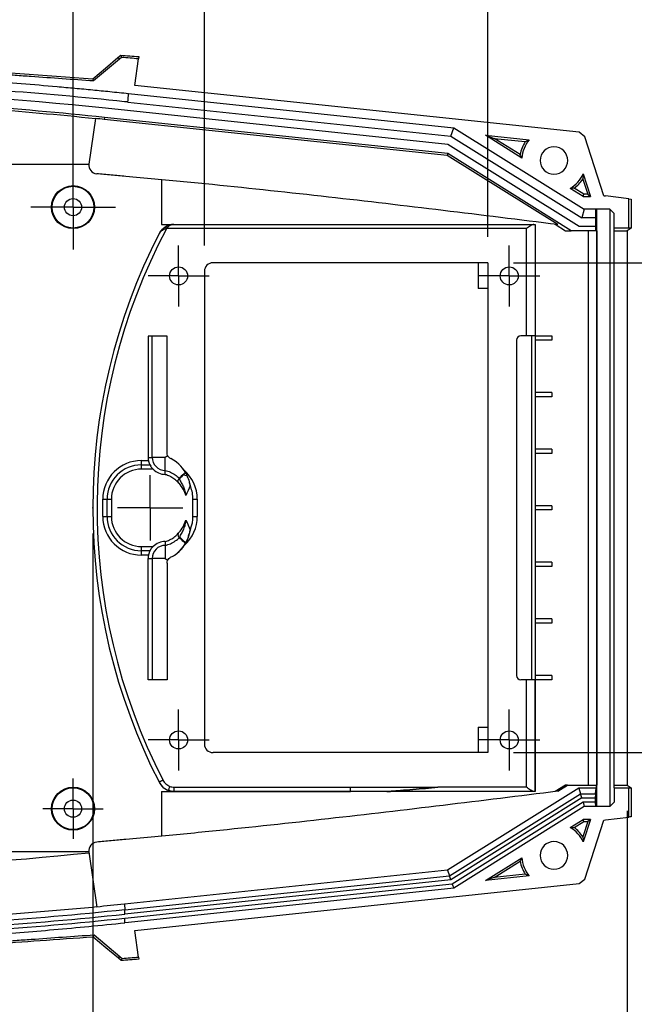
# Model space of a CAD drawing. Extents: x 5 to 292, y 5 to 205.
# Drawn here: x 247 to 270, y 145 to 183 of the extents above; entities that cross this region are included whole.
import ezdxf

# ---------------------------------------------------------------- set-up
doc = ezdxf.new("R2010")
doc.units = 0
doc.header["$PDSIZE"] = -1
doc.layers.get('0').update_dxf_attribs({"linetype": 'CONTINUOUS'})
doc.styles.add('SLDTEXTSTYLE0', font='TXT', dxfattribs={"width": 0.75})
doc.dimstyles.new('SLDDIMSTYLE1', dxfattribs={"dimtxt": 1.852083, "dimasz": 1.5, "dimexe": 0, "dimexo": 0.0625, "dimgap": 0.463021, "dimtad": 0, "dimtih": 1, "dimtoh": 1, "dimlfac": 3, "dimrnd": 1e-09, "dimzin": 12, "dimtxsty": 'SLDTEXTSTYLE0', "dimblk1": 'CLOSED', "dimblk2": 'CLOSED', "dimsah": 1, "dimcen": 0.09, "dimazin": 3, "dimtfac": 1, "dimtmove": 0, "dimatfit": 3, "dimtolj": 1, "dimtzin": 12})
doc.dimstyles.new('SLDDIMSTYLE3', dxfattribs={"dimtxt": 1.852083, "dimasz": 1.5, "dimexe": 0, "dimexo": 0.0625, "dimgap": 0.463021, "dimtad": 0, "dimtih": 1, "dimtoh": 1, "dimlfac": 3, "dimrnd": 1e-09, "dimzin": 12, "dimtxsty": 'SLDTEXTSTYLE0', "dimblk1": 'CLOSED', "dimblk2": 'CLOSED', "dimsah": 1, "dimcen": 0.09, "dimazin": 3, "dimtfac": 1, "dimtofl": 0, "dimtmove": 0, "dimatfit": 3, "dimtolj": 1, "dimtzin": 12})

# ---------------------------------------------------------------- blocks, each defined once
blk = doc.blocks.new('_CLOSED')
at = {"color": 0, "linetype": 'BYBLOCK'}
for p, q in [((-1, 0.166667), (0, 0)), ((-1, 0.166667), (-1, -0.166667)), ((0, 0), (-1, -0.166667)), ((0, 0), (-1, 0))]:
    blk.add_line(p, q, dxfattribs=at)
blk = doc.blocks.new('_D_16')
at = {"color": 7, "linetype": 'CONTINUOUS'}
for p, q in [((249.443, 163.252), (249.443, 133.418)), ((270.186, 152.496), (270.186, 133.418)), ((249.443, 134.418), (270.186, 134.418))]:
    blk.add_line(p, q, dxfattribs=at)
at = {"color": 7, "linetype": 'CONTINUOUS', "xscale": 1.5, "yscale": 1.5, "rotation": 180.0000000000004}
blk.add_blockref('_CLOSED', (249.443, 134.418, 0.033), dxfattribs=at)
at = {"color": 7, "linetype": 'CONTINUOUS', "xscale": 1.5, "yscale": 1.5}
blk.add_blockref('_CLOSED', (270.186, 134.418, 0.033), dxfattribs=at)
at = {"color": 7, "linetype": 'CONTINUOUS', "insert": (255.985, 136.805, 0.033), "char_height": 1.8521, "attachment_point": 1, "style": 'SLDTEXTSTYLE0'}
blk.add_mtext('62.23', dxfattribs=at)
blk = doc.blocks.new('_D_17')
at = {"color": 7, "linetype": 'CONTINUOUS'}
for p, q in [((265.776, 173.755), (281.343, 173.755)), ((280.343, 173.755), (280.343, 165.726)), ((280.343, 154.755), (280.343, 162.783)), ((265.776, 154.755), (281.343, 154.755))]:
    blk.add_line(p, q, dxfattribs=at)
at = {"color": 7, "linetype": 'CONTINUOUS', "xscale": 1.5, "yscale": 1.5}
for p, rotation in [((280.343, 173.755, 3.597), 90.0000000000478), ((280.343, 154.755, 3.597), 270.0000000000478)]:
    blk.add_blockref('_CLOSED', p, dxfattribs=dict(at, rotation=rotation))
at = {"color": 7, "linetype": 'CONTINUOUS', "insert": (278.223, 165.171, 3.597), "char_height": 1.8521, "attachment_point": 1, "style": 'SLDTEXTSTYLE0'}
blk.add_mtext('57', dxfattribs=at)
blk = doc.blocks.new('_D_18')
at = {"color": 7, "linetype": 'CONTINUOUS'}
for p, q in [((253.776, 174.421), (253.776, 192.149)), ((264.776, 174.755), (264.776, 192.149)), ((253.776, 191.149), (249.776, 191.149)), ((264.776, 191.149), (253.776, 191.149)), ((264.776, 191.149), (268.776, 191.149))]:
    blk.add_line(p, q, dxfattribs=at)
at = {"color": 7, "linetype": 'CONTINUOUS', "xscale": 1.5, "yscale": 1.5}
for p, rotation in [((253.776, 191.149, 3.597), 4.781009797175958e-11), ((264.776, 191.149, 3.597), 180.0000000000478)]:
    blk.add_blockref('_CLOSED', p, dxfattribs=dict(at, rotation=rotation))
at = {"color": 7, "linetype": 'CONTINUOUS', "insert": (257.156, 193.536, 3.597), "char_height": 1.8521, "attachment_point": 1, "style": 'SLDTEXTSTYLE0'}
blk.add_mtext('33', dxfattribs=at)
blk = doc.blocks.new('_D_19')
at = {"color": 7, "linetype": 'CONTINUOUS'}
for p, q in [((215.343, 176.913), (215.343, 192.149)), ((248.676, 176.913), (248.676, 192.149)), ((248.676, 191.149), (215.343, 191.149))]:
    blk.add_line(p, q, dxfattribs=at)
at = {"color": 7, "linetype": 'CONTINUOUS', "xscale": 1.5, "yscale": 1.5, "rotation": 180.0000000000004}
blk.add_blockref('_CLOSED', (215.343, 191.149, 3.597), dxfattribs=at)
at = {"color": 7, "linetype": 'CONTINUOUS', "xscale": 1.5, "yscale": 1.5}
blk.add_blockref('_CLOSED', (248.676, 191.149, 3.597), dxfattribs=at)
at = {"color": 7, "linetype": 'CONTINUOUS', "insert": (229.206, 193.536, 3.597), "char_height": 1.8521, "attachment_point": 1, "style": 'SLDTEXTSTYLE0'}
blk.add_mtext('100', dxfattribs=at)
blk = doc.blocks.new('SW_CENTERMARKSYMBOL_1')
at = {"color": 0, "linetype": 'CONTINUOUS'}
for p, q in [((0, 0.833), (0, 1.167)), ((0, 0), (0, 0.833)), ((-0.833, 0), (-1.167, 0)), ((0, 0), (-0.833, 0)), ((0, 0), (0, -0.833)), ((0, 0), (0.833, 0)), ((0.833, 0), (1.167, 0)), ((0, -0.833), (0, -1.167))]:
    blk.add_line(p, q, dxfattribs=at)
blk = doc.blocks.new('SW_CENTERMARKSYMBOL_3')
at = {"color": 0, "linetype": 'CONTINUOUS'}
for p, q in [((0, 0.833), (0, 1.643)), ((0, 0), (0, 0.833)), ((-0.833, 0), (-1.643, 0)), ((0, 0), (-0.833, 0)), ((0, 0), (0, -0.833)), ((0, 0), (0.833, 0)), ((0.833, 0), (1.643, 0)), ((0, -0.833), (0, -1.643))]:
    blk.add_line(p, q, dxfattribs=at)
blk = doc.blocks.new('SW_CENTERMARKSYMBOL_6')
at = {"color": 0, "linetype": 'CONTINUOUS'}
for p, q in [((0, 0.833), (0, 1.183)), ((0, 0), (0, 0.833)), ((-0.833, 0), (-1.183, 0)), ((0, 0), (-0.833, 0)), ((0, 0), (0, -0.833)), ((0, 0), (0.833, 0)), ((0.833, 0), (1.183, 0)), ((0, -0.833), (0, -1.183))]:
    blk.add_line(p, q, dxfattribs=at)
blk = doc.blocks.new('SW_CENTERMARKSYMBOL_7')
at = {"color": 0, "linetype": 'CONTINUOUS'}
for p, q in [((0, 0.833), (0, 1.183)), ((0, 0), (0, 0.833)), ((-0.833, 0), (-1.183, 0)), ((0, 0), (-0.833, 0)), ((0, 0), (0, -0.833)), ((0, 0), (0.833, 0)), ((0.833, 0), (1.183, 0)), ((0, -0.833), (0, -1.183))]:
    blk.add_line(p, q, dxfattribs=at)
blk = doc.blocks.new('SW_CENTERMARKSYMBOL_8')
at = {"color": 0, "linetype": 'CONTINUOUS'}
for p, q in [((0, 0.833), (0, 1.183)), ((0, 0), (0, 0.833)), ((-0.833, 0), (-1.183, 0)), ((0, 0), (-0.833, 0)), ((0, 0), (0, -0.833)), ((0, 0), (0.833, 0)), ((0.833, 0), (1.183, 0)), ((0, -0.833), (0, -1.183))]:
    blk.add_line(p, q, dxfattribs=at)
blk = doc.blocks.new('SW_CENTERMARKSYMBOL_9')
at = {"color": 0, "linetype": 'CONTINUOUS'}
for p, q in [((0, 0.833), (0, 1.183)), ((0, 0), (0, 0.833)), ((-0.833, 0), (-1.183, 0)), ((0, 0), (-0.833, 0)), ((0, 0), (0, -0.833)), ((0, 0), (0.833, 0)), ((0.833, 0), (1.183, 0)), ((0, -0.833), (0, -1.183))]:
    blk.add_line(p, q, dxfattribs=at)
blk = doc.blocks.new('SW_CENTERMARKSYMBOL_10')
at = {"color": 0, "linetype": 'CONTINUOUS'}
for p, q in [((0, 0.833), (0, 1.267)), ((0, 0), (0, 0.833)), ((-0.833, 0), (-1.267, 0)), ((0, 0), (-0.833, 0)), ((0, 0), (0, -0.833)), ((0, 0), (0.833, 0)), ((0.833, 0), (1.267, 0)), ((0, -0.833), (0, -1.267))]:
    blk.add_line(p, q, dxfattribs=at)

msp = doc.modelspace()

# ---------------------------------------------------------------- linework, layer by layer
at = {"color": 7, "linetype": 'CONTINUOUS'}
for p, q in [((250.4197, 181.7145), (250.5295, 181.8066)), ((250.4765, 181.6467), (249.4736, 180.8058)), ((250.4197, 181.7145), (250.4765, 181.6467)), ((250.5611, 181.7177), (250.4765, 181.6467)), ((251.0691, 180.6319), (251.2143, 181.6651)), ((251.2263, 181.7505), (251.2143, 181.6651)), ((249.4416, 180.8944), (249.4736, 180.8058)), ((250.829, 180.3219), (263.4504, 178.9954)), ((268.3192, 178.8188), (251.0691, 180.6319)), ((250.8057, 179.9892), (263.339, 178.6719)), ((263.2276, 178.3485), (249.9347, 179.7456)), ((249.543, 179.3535), (249.2944, 177.5846)), ((249.8964, 179.3894), (249.8863, 179.3174)), ((263.195, 177.9186), (249.8863, 179.3174)), ((263.2193, 177.9891), (249.8964, 179.3894)), ((263.339, 178.6719), (263.4504, 178.9954)), ((263.4504, 178.9954), (268.5171, 175.8293)), ((268.5365, 178.6429), (268.3192, 178.8188)), ((263.339, 178.6719), (268.4216, 175.496)), ((266.096, 177.8138), (264.6803, 178.6985)), ((264.6803, 178.6985), (266.38, 178.5199)), ((264.6803, 178.6985), (265.0226, 178.5806)), ((266.0309, 177.9506), (265.0226, 178.5806)), ((265.0226, 178.5806), (266.2299, 178.4537)), ((269.2795, 176.3559), (268.5365, 178.6429)), ((263.2193, 177.9891), (263.195, 177.9186)), ((268.0094, 174.996), (263.2193, 177.9891)), ((268.326, 175.1626), (263.2276, 178.3485)), ((267.4875, 175.2363), (263.195, 177.9186)), ((218.7348, 177.5793), (249.2937, 177.5793)), ((252.1094, 176.9784), (252.1094, 175.2454)), ((268.4596, 176.9978), (268.6503, 176.4108)), ((268.479, 177.2017), (268.7625, 176.3293)), ((268.4718, 176.3293), (267.9712, 176.6421)), ((268.4952, 176.4108), (268.1227, 176.6435)), ((268.4718, 176.3293), (268.4952, 176.4108)), ((268.4718, 176.3293), (268.7625, 176.3293)), ((268.6503, 176.4108), (268.4952, 176.4108)), ((268.6503, 176.4108), (268.7625, 176.3293)), ((269.2795, 176.3559), (269.3427, 176.348)), ((270.2427, 176.2352), (269.3427, 176.348)), ((270.2427, 175.1036), (270.2427, 176.2352)), ((270.2427, 176.2352), (270.3427, 176.2226)), ((270.3427, 176.2226), (270.3427, 175.1007)), ((268.5171, 175.8293), (268.4216, 175.496)), ((269.5094, 175.8293), (268.5171, 175.8293)), ((268.9556, 175.8293), (268.9585, 175.496)), ((269.0094, 152.6626), (269.0094, 175.8293)), ((269.5094, 175.8293), (269.6761, 175.6626)), ((269.5094, 175.8293), (269.5094, 152.6626)), ((268.9585, 175.496), (268.4216, 175.496)), ((268.9585, 175.496), (268.9585, 175.1626)), ((269.6761, 175.1036), (269.6761, 175.6626)), ((252.1094, 175.2454), (252.582, 175.2454)), ((252.304, 175.0746), (252.2599, 175.1453)), ((252.3111, 175.0801), (252.2686, 175.1507)), ((266.2773, 175.0787), (252.3107, 175.0787)), ((252.582, 175.2454), (252.5836, 175.2454)), ((252.5836, 175.2454), (266.566, 175.2454)), ((266.2773, 170.917), (266.2773, 175.0787)), ((266.566, 175.2454), (266.6106, 175.2454)), ((266.6106, 175.2454), (266.6106, 170.917)), ((267.3846, 175.2491), (267.7898, 174.996)), ((267.7898, 174.996), (268.0094, 174.996)), ((268.9483, 174.996), (268.0094, 174.996)), ((268.9483, 175.1626), (268.326, 175.1626)), ((268.6761, 153.496), (268.6761, 174.996)), ((268.9483, 175.1626), (268.9483, 174.996)), ((268.9585, 175.1626), (268.9483, 175.1626)), ((269.0021, 174.996), (268.9483, 174.996)), ((269.0021, 174.996), (269.0021, 153.496)), ((270.2427, 175.1036), (269.6761, 175.1036)), ((269.6761, 174.996), (269.6761, 175.1036)), ((269.6761, 174.996), (270.1856, 174.996)), ((269.6761, 153.496), (269.6761, 174.996)), ((270.3427, 175.1007), (270.1856, 174.996)), ((270.1856, 174.996), (270.1856, 153.496)), ((270.2427, 175.1007), (270.2427, 175.1036)), ((270.3427, 175.1007), (270.2427, 175.1007)), ((253.776, 173.4214), (253.776, 155.088)), ((264.776, 173.7547), (254.1094, 173.7547)), ((264.3961, 173.7547), (264.3961, 172.7547)), ((264.776, 173.7547), (264.776, 154.7547)), ((264.776, 172.7547), (264.3961, 172.7547)), ((251.5913, 170.9083), (251.5913, 166.2083)), ((251.7478, 170.9083), (251.5913, 170.9083)), ((251.7478, 166.2083), (251.7478, 170.9083)), ((252.3246, 170.9083), (251.7478, 170.9083)), ((252.3246, 166.3851), (252.3246, 170.9083)), ((265.894, 170.7503), (265.894, 157.7503)), ((266.4674, 170.917), (266.0606, 170.917)), ((266.4674, 170.917), (266.4674, 157.5837)), ((266.6106, 170.917), (266.4674, 170.917)), ((266.6106, 170.917), (266.6106, 170.7499)), ((266.6106, 170.917), (267.2616, 170.917)), ((266.6106, 170.7499), (266.6106, 168.7222)), ((267.2616, 170.7499), (266.6106, 170.7499)), ((267.2616, 170.917), (267.2616, 170.7499)), ((266.6106, 168.7222), (266.6106, 168.5555)), ((267.2616, 168.7222), (266.6106, 168.7222)), ((266.6106, 168.5555), (266.6106, 166.5278)), ((267.2616, 168.5555), (266.6106, 168.5555)), ((267.2616, 168.7222), (267.2616, 168.5555)), ((266.6106, 166.5278), (266.6106, 166.3611)), ((267.2616, 166.5278), (266.6106, 166.5278)), ((267.2616, 166.5278), (267.2616, 166.3611)), ((251.5913, 166.2083), (251.7478, 166.2083)), ((252.2579, 166.2083), (251.7478, 166.2083)), ((252.2579, 165.6981), (252.2579, 166.2083)), ((266.6106, 166.3611), (266.6106, 164.3334)), ((267.2616, 166.3611), (266.6106, 166.3611)), ((251.3313, 165.917), (251.3313, 166.0837)), ((251.3313, 166.0837), (251.603, 166.0837)), ((251.3313, 165.7503), (251.3313, 165.917)), ((251.3313, 165.917), (251.6583, 165.917)), ((251.7825, 165.7503), (251.3313, 165.7503)), ((252.2579, 165.5482), (252.2579, 165.6981)), ((252.9521, 165.5249), (253.0992, 165.5043)), ((253.1371, 165.4096), (253.137, 165.41)), ((253.181, 165.2593), (253.181, 165.2593)), ((253.2393, 165.0703), (253.2393, 165.0703)), ((249.8313, 163.917), (249.8313, 164.5837)), ((249.8313, 164.5837), (249.9979, 164.5837)), ((249.9979, 163.917), (249.9979, 164.5837)), ((249.9979, 164.5837), (250.1646, 164.5837)), ((250.1646, 164.5837), (250.1646, 163.917)), ((253.3313, 163.917), (253.3313, 164.5837)), ((253.3313, 164.5837), (253.4979, 164.5837)), ((253.4979, 164.5837), (253.4979, 163.917)), ((266.6106, 164.3334), (266.6106, 164.1668)), ((267.2616, 164.3334), (266.6106, 164.3334)), ((267.2616, 164.3334), (267.2616, 164.1668)), ((249.8313, 163.917), (249.9979, 163.917)), ((249.9979, 163.917), (250.1646, 163.917)), ((253.3313, 163.917), (253.4979, 163.917)), ((266.6106, 164.1668), (266.6106, 162.1391)), ((267.2616, 164.1668), (266.6106, 164.1668)), ((253.1826, 163.2416), (253.1826, 163.2416)), ((253.2412, 163.4352), (253.2412, 163.4352)), ((251.3313, 162.7503), (251.7911, 162.7503)), ((251.3313, 162.5837), (251.3313, 162.7503)), ((252.2579, 162.9438), (252.2579, 162.7939)), ((252.2579, 162.7939), (252.2579, 162.2837)), ((251.6626, 162.5837), (251.3313, 162.5837)), ((251.3313, 162.417), (251.3313, 162.5837)), ((251.6047, 162.417), (251.3313, 162.417)), ((251.5913, 157.5837), (251.5913, 162.2837)), ((251.5913, 162.2837), (251.7478, 162.2837)), ((251.7478, 162.2837), (251.7478, 157.5837)), ((252.2579, 162.2837), (251.7478, 162.2837)), ((252.3246, 162.1066), (252.3246, 157.5837)), ((266.6106, 162.1391), (266.6106, 161.9724)), ((267.2616, 162.1391), (266.6106, 162.1391)), ((266.6106, 161.9724), (266.6106, 159.9447)), ((267.2616, 161.9724), (266.6106, 161.9724)), ((267.2616, 162.1391), (267.2616, 161.9724)), ((266.6106, 159.9447), (266.6106, 159.778)), ((267.2616, 159.9447), (266.6106, 159.9447)), ((266.6106, 159.778), (266.6106, 157.7503)), ((267.2616, 159.778), (266.6106, 159.778)), ((267.2616, 159.9447), (267.2616, 159.778)), ((266.6106, 157.7503), (266.6106, 157.5837)), ((267.2616, 157.7503), (266.6106, 157.7503)), ((267.2616, 157.7503), (267.2616, 157.5837)), ((251.7478, 157.5837), (251.5913, 157.5837)), ((252.3246, 157.5837), (251.7478, 157.5837)), ((266.4674, 157.5837), (266.0606, 157.5837)), ((266.2773, 153.4126), (266.2773, 157.5837)), ((266.6106, 157.5837), (266.4674, 157.5837)), ((267.2616, 157.5837), (266.6106, 157.5837)), ((266.6106, 157.5837), (266.6106, 153.246)), ((266.6106, 153.246), (266.6106, 157.5837)), ((264.3961, 155.7372), (264.776, 155.7372)), ((264.3961, 155.7372), (264.3961, 154.7547)), ((264.776, 154.7547), (254.1094, 154.7547)), ((252.0132, 153.6195), (252.0132, 153.6195)), ((252.1669, 153.6848), (252.0185, 153.6088)), ((252.1094, 153.246), (252.1094, 151.5136)), ((252.1094, 153.246), (252.6099, 153.246)), ((259.4427, 153.246), (252.599, 153.2461)), ((252.6007, 153.4128), (259.4427, 153.4126)), ((252.6113, 153.246), (252.6099, 153.246)), ((252.6113, 153.246), (259.4427, 153.246)), ((259.4427, 153.4126), (262.8368, 153.4129)), ((260.9194, 153.2461), (259.4427, 153.246)), ((260.8561, 153.246), (259.4427, 153.246)), ((266.566, 153.246), (260.918, 153.246)), ((262.8338, 153.4126), (262.8368, 153.4129)), ((266.2773, 153.4126), (262.8338, 153.4126)), ((268.3111, 153.3811), (263.2103, 150.1938)), ((263.2833, 149.9819), (268.3737, 153.1628)), ((266.6106, 153.246), (266.566, 153.246)), ((267.7898, 153.496), (267.3846, 153.2428)), ((267.4875, 153.2556), (267.8721, 153.496)), ((267.8721, 153.496), (267.7898, 153.496)), ((267.8721, 153.496), (268.9847, 153.496)), ((268.3111, 153.3811), (268.3737, 153.1628)), ((268.9847, 153.3811), (268.3111, 153.3811)), ((268.4216, 152.996), (268.3737, 153.1628)), ((268.3737, 153.1628), (268.9483, 153.1628)), ((268.9483, 153.1628), (268.9448, 152.996)), ((268.9483, 153.1628), (268.9847, 153.3811)), ((268.9847, 153.496), (268.9847, 153.3811)), ((269.6761, 153.496), (270.1856, 153.496)), ((269.6761, 153.3883), (269.6761, 153.496)), ((269.6761, 153.3883), (269.6761, 152.8293)), ((269.6761, 153.3883), (270.2427, 153.3883)), ((270.1856, 153.496), (270.3427, 153.3912)), ((270.2427, 153.3912), (270.3427, 153.3912)), ((270.2427, 153.3883), (270.2427, 153.3912)), ((270.2427, 152.2568), (270.2427, 153.3883)), ((270.3427, 153.3912), (270.3427, 152.2693)), ((268.4216, 152.996), (263.339, 149.82)), ((268.4693, 152.8293), (263.3947, 149.6583)), ((268.4216, 152.996), (268.9448, 152.996)), ((268.9448, 152.8293), (268.4693, 152.8293)), ((268.4693, 152.8293), (268.5171, 152.6626)), ((268.9448, 152.996), (268.9448, 152.8293)), ((268.9448, 152.8293), (268.9483, 152.6626)), ((269.6761, 152.8293), (269.5094, 152.6626)), ((268.5171, 152.6626), (263.4504, 149.4966)), ((268.9483, 152.6626), (268.5171, 152.6626)), ((269.5094, 152.6626), (268.9483, 152.6626)), ((267.9712, 151.8498), (268.4718, 152.1626)), ((268.1227, 151.8484), (268.4952, 152.0812)), ((268.6503, 152.0812), (268.4596, 151.4941)), ((268.7625, 152.1626), (268.4718, 152.1626)), ((268.4952, 152.0812), (268.4718, 152.1626)), ((268.7625, 152.1626), (268.479, 151.2902)), ((268.4952, 152.0812), (268.6503, 152.0812)), ((268.5365, 149.8491), (269.2795, 152.136)), ((268.7625, 152.1626), (268.6503, 152.0812)), ((269.2795, 152.136), (269.3427, 152.1439)), ((269.3427, 152.1439), (270.2427, 152.2568)), ((249.2937, 150.9126), (218.7348, 150.9126)), ((249.2944, 150.9074), (249.5953, 148.7664)), ((264.6803, 149.7934), (266.096, 150.6781)), ((265.0226, 149.9113), (266.0309, 150.5414)), ((263.2103, 150.1938), (250.6681, 148.8756)), ((263.2103, 150.1938), (263.2833, 149.9819)), ((250.691, 148.6584), (263.2833, 149.9819)), ((263.339, 149.82), (250.691, 148.4907)), ((263.339, 149.82), (263.2833, 149.9819)), ((266.38, 149.9721), (264.6803, 149.7934)), ((265.0226, 149.9113), (264.6803, 149.7934)), ((266.2299, 150.0382), (265.0226, 149.9113)), ((268.3192, 149.6731), (268.5365, 149.8491)), ((263.3947, 149.6583), (250.691, 148.3231)), ((263.4504, 149.4966), (250.829, 148.17)), ((251.0691, 147.8601), (268.3192, 149.6731)), ((263.3947, 149.6583), (263.4504, 149.4966)), ((250.6681, 148.8756), (250.691, 148.6584)), ((250.691, 148.4907), (250.691, 148.6584)), ((250.691, 148.1555), (250.691, 148.3231)), ((250.829, 148.17), (250.691, 148.1555)), ((251.2143, 146.8269), (251.0691, 147.8601)), ((249.4594, 147.5988), (249.4914, 147.6874)), ((249.4914, 147.6874), (250.493, 146.8475)), ((250.4362, 146.7797), (250.493, 146.8475)), ((250.5471, 146.6868), (250.4362, 146.7797)), ((250.493, 146.8475), (250.5787, 146.7757)), ((251.2143, 146.8269), (251.2263, 146.7415))]:
    msp.add_line(p, q, dxfattribs=at)
at = {"color": 8, "linetype": 'CONTINUOUS'}
msp.add_line((252.4651, 162.3313), (252.4651, 162.3313), dxfattribs=at)
at = {"color": 7, "linetype": 'CONTINUOUS', "flags": 128}
for points in [[(250.5295, 181.8066), (250.5348, 181.7916), (250.548, 181.7546), (250.5611, 181.7177)], [(249.4415, 180.8944), (249.9306, 181.3044), (250.4197, 181.7145)], [(270.3427, 152.2693), (270.2867, 152.2623), (270.2427, 152.2568)], [(250.4362, 146.7797), (249.9477, 147.1893), (249.4593, 147.5989)], [(250.5471, 146.6868), (250.5524, 146.7018), (250.5656, 146.7387), (250.5787, 146.7757)]]:
    msp.add_lwpolyline(points, dxfattribs=at)
at = {"color": 7, "linetype": 'CONTINUOUS'}
for centre, radius in [((248.6761, 175.9126), 0.8333), ((248.6761, 175.9126), 0.8101), ((248.6761, 175.9126), 0.3333), ((252.774, 173.246), 0.35), ((265.6073, 173.246), 0.35), ((252.774, 155.2461), 0.35), ((265.6073, 155.2461), 0.35), ((248.6761, 152.5793), 0.8333), ((248.6761, 152.5793), 0.8101), ((248.6761, 152.5793), 0.3333)]:
    msp.add_circle(centre, radius, dxfattribs=at)
for centre, radius, start, end in [((234.4719, 32.627), 147.929, 84, 92.01106), ((267.3427, 177.7226), 1.3315, 146.6947, 170.14207), ((267.3427, 177.7226), 1.25, 140.37252, 175.81585), ((267.3427, 177.7226), 0.5333, 0, 180), ((267.3427, 177.7226), 0.5333, 180, 0), ((249.6245, 177.5382), 0.3333, 172, 264.91176), ((267.3427, 177.7226), 1.25, 300.18415, 335.37067), ((267.3427, 177.7226), 1.3315, 305.85793, 327.01762), ((272.704, 164.2486), 23.0947, 152.04576, 207.19427), ((252.6099, 174.5793), 0.6667, 92.39605, 152.79227), ((272.704, 164.2486), 23.2613, 152.79223, 207.18993), ((254.1094, 173.4214), 0.3333, 90, 180), ((266.0606, 170.7503), 0.1667, 90, 180), ((252.2579, 166.2083), 0.6667, 180, 211.47249), ((252.2579, 166.2083), 0.5102, 180, 270), ((251.8813, 164.9617), 1.3333, 19.64649, 64.0096), ((251.3313, 164.5837), 1.5, 90, 180), ((251.3313, 164.5837), 1.3333, 90, 180), ((251.3313, 164.5837), 1.1667, 90, 180), ((252.2579, 166.2083), 0.6601, 223.92751, 270), ((252.4748, 165.0901), 0.4485, 40.71103, 44.07745), ((252.6053, 165.2199), 0.4618, 41.33531, 43.64817), ((251.9979, 164.5837), 1.3333, 0, 21.40401), ((251.3313, 163.917), 1.5, 180, 270), ((251.3313, 163.917), 1.3333, 180, 270), ((251.3313, 163.917), 1.1667, 180, 270), ((251.9979, 163.917), 1.3333, 338.81741, 0), ((251.8808, 163.5298), 1.3333, 295.97556, 340.68057), ((252.4807, 163.4047), 0.4487, 315.92276, 319.28783), ((251.8808, 163.5298), 1.3333, 340.68057, 347.49276), ((252.2579, 162.2837), 0.5102, 90, 180), ((252.2579, 162.2837), 0.6601, 90, 135.011), ((252.2579, 162.2837), 0.6667, 147.64374, 180), ((266.0606, 157.7503), 0.1667, 180, 270), ((254.1094, 155.088), 0.3333, 180, 270), ((252.6099, 153.9126), 0.6667, 202.77036, 270), ((252.6119, 153.9126), 0.6667, 206.08761, 207.10982), ((252.6119, 153.9126), 0.6667, 207.10982, 248.85649), ((252.6119, 153.9126), 0.5, 205.91343, 207.10976), ((252.6119, 153.9126), 0.5, 207.10976, 248.898), ((267.3427, 150.7693), 1.25, 24.62933, 59.81585), ((267.3427, 150.7693), 1.3315, 32.98238, 54.14207), ((249.6245, 150.9538), 0.3333, 95.08824, 188), ((267.3427, 150.7693), 0.5333, 0, 180), ((267.3427, 150.7693), 1.3315, 189.85793, 213.3053), ((267.3427, 150.7693), 1.25, 184.18415, 219.62748), ((267.3427, 150.7693), 0.5333, 180, 0)]:
    msp.add_arc(centre, radius, start, end, dxfattribs=at)
at = {"color": 8, "linetype": 'CONTINUOUS'}
for centre, start, end in [((251.9979, 164.5837), 0, 49.13972), ((251.9979, 163.917), 311.57169, 0)]:
    msp.add_arc(centre, 1.5, start, end, dxfattribs=at)
at = {"color": 7, "linetype": 'CONTINUOUS'}
msp.add_ellipse((253.278, 153.9126), major_axis=(0.9176, 0.5671), ratio=0.3819668, start_param=3.6765227, end_param=3.6951698, dxfattribs=at)
for points in [[(250.5295, 181.8066), (250.7618, 181.7881), (250.994, 181.7694), (251.2263, 181.7505)], [(251.2143, 181.6651), (250.9966, 181.6828), (250.7789, 181.7004), (250.5611, 181.7177)], [(250.8057, 179.9892), (250.8134, 180.1001), (250.8212, 180.211), (250.829, 180.3219)], [(250.829, 180.3219), (250.8289, 180.322), (250.8289, 180.322), (250.8289, 180.322)], [(249.8863, 179.3174), (249.7719, 179.3295), (249.6574, 179.3416), (249.543, 179.3535)], [(252.2419, 175.1337), (252.2478, 175.1376), (252.2538, 175.1415), (252.2599, 175.1453)], [(252.2599, 175.1453), (252.2628, 175.1471), (252.2657, 175.1489), (252.2686, 175.1507)], [(252.3107, 175.0787), (252.3085, 175.0774), (252.3062, 175.076), (252.304, 175.0746)], [(252.3107, 175.0787), (252.3108, 175.0792), (252.311, 175.0797), (252.3111, 175.0801)], [(252.5836, 175.2454), (252.5836, 175.2454), (252.5788, 175.2452), (252.5748, 175.245)], [(252.0165, 174.8841), (252.0165, 174.8841), (252.0174, 174.8841), (252.0191, 174.8841)], [(252.3484, 166.2787), (252.3327, 166.312), (252.3246, 166.3482), (252.3246, 166.3851)], [(252.4651, 166.1604), (252.4136, 166.1855), (252.3726, 166.2274), (252.3484, 166.2787)], [(252.797, 165.4021), (252.8444, 165.4478), (252.8918, 165.4933), (252.9395, 165.5386)], [(252.9521, 165.5249), (252.9065, 165.4773), (252.8607, 165.4299), (252.8148, 165.3827)], [(252.9395, 165.5386), (252.9713, 165.5689), (253.0032, 165.5992), (253.0357, 165.6289)], [(253.0412, 165.6192), (253.0118, 165.5875), (252.982, 165.5562), (252.9521, 165.5249)], [(253.0357, 165.6289), (253.0375, 165.6257), (253.0394, 165.6224), (253.0412, 165.6192)], [(253.0412, 165.6192), (253.0625, 165.5816), (253.0818, 165.5434), (253.0992, 165.5043)], [(253.0992, 165.5043), (253.1344, 165.4254), (253.1616, 165.3437), (253.181, 165.2593)], [(253.2216, 165.1182), (253.1713, 164.9833), (253.1114, 164.8521), (253.0479, 164.7228)], [(253.181, 165.2593), (253.1919, 165.2115), (253.2055, 165.1645), (253.2216, 165.1182)], [(253.181, 165.2593), (253.1957, 165.1949), (253.2152, 165.1319), (253.2393, 165.0703)], [(253.2393, 165.0703), (253.2331, 165.0862), (253.2272, 165.1021), (253.2216, 165.1182)], [(253.0552, 163.7689), (253.1165, 163.644), (253.1744, 163.5173), (253.2236, 163.3871)], [(252.8208, 163.112), (252.8958, 163.0347), (252.971, 162.9576), (253.0443, 162.8786)], [(253.2412, 163.4352), (253.2166, 163.3717), (253.1971, 163.3072), (253.1826, 163.2416)], [(253.2236, 163.3871), (253.2072, 163.3394), (253.1935, 163.2909), (253.1826, 163.2416)], [(253.2236, 163.3871), (253.2291, 163.4032), (253.235, 163.4193), (253.2412, 163.4352)], [(253.0443, 162.8786), (253.0424, 162.8753), (253.0405, 162.8719), (253.0386, 162.8686)], [(252.3485, 162.2132), (252.3726, 162.2644), (252.4137, 162.3062), (252.4651, 162.3313)], [(252.3246, 162.1066), (252.3246, 162.1436), (252.3327, 162.1798), (252.3485, 162.2132)], [(252.0132, 153.6195), (252.0132, 153.6195), (252.0132, 153.6195), (252.0132, 153.6195)], [(252.599, 153.2461), (252.5213, 153.2476), (252.4444, 153.2626), (252.3717, 153.2907)], [(252.4319, 153.4462), (252.4859, 153.4253), (252.5429, 153.414), (252.6007, 153.4128)], [(260.8561, 153.246), (260.8767, 153.246), (260.8974, 153.246), (260.918, 153.246)], [(229.7651, 150.1757), (236.2824, 149.9631), (242.8133, 150.202), (249.2992, 150.8729)], [(250.6681, 148.8756), (250.3107, 148.838), (249.953, 148.8016), (249.5953, 148.7664)], [(251.2263, 146.7415), (250.9999, 146.723), (250.7735, 146.7048), (250.5471, 146.6868)], [(250.5787, 146.7757), (250.7906, 146.7925), (251.0025, 146.8096), (251.2143, 146.8269)]]:
    msp.add_open_spline(points, degree=3, dxfattribs=at)
for points, knots in [([(249.4736, 180.8058), (248.6649, 180.8629), (247.6511, 180.9345), (246.5347, 181.0137), (246.1244, 181.0424), (245.5089, 181.0845), (244.175, 181.1709), (242.5324, 181.2627), (240.8889, 181.3383), (239.2451, 181.4027), (237.1896, 181.4613), (235.1337, 181.4928), (233.6944, 181.5019), (232.9748, 181.5034), (232.5636, 181.5033), (231.9467, 181.5028), (231.0214, 181.5022), (230.1989, 181.5016), (229.7877, 181.5013)], [0, 0, 0, 0, 0.12342718, 0.15473606, 0.17039048, 0.18604492, 0.24866338, 0.3738981, 0.4365141, 0.49913256, 0.62435724, 0.74956628, 0.81217176, 0.84347564, 0.85912797, 0.87478042, 0.93739021, 1, 1, 1, 1]), ([(229.8259, 181.5874), (230.2828, 181.5877), (231.132, 181.5882), (232.309, 181.5893), (233.2923, 181.5894), (234.0819, 181.5856), (235.0997, 181.5775), (236.9375, 181.5527), (239.9536, 181.4735), (244.2991, 181.2674), (247.5574, 181.031), (249.4415, 180.8944)], [0, 0, 0, 0, 0.0698144, 0.1297592, 0.1798375, 0.2200536, 0.250403, 0.3353545, 0.5008761, 0.7113665, 1, 1, 1, 1]), ([(228.5675, 181.107), (228.815, 181.1153), (229.31, 181.1319), (230.0526, 181.1525), (230.7952, 181.1697), (231.538, 181.1835), (232.2807, 181.1938), (233.0236, 181.2006), (233.7665, 181.2039), (234.5095, 181.2038), (235.2526, 181.2002), (235.9958, 181.1931), (236.739, 181.1825), (237.4823, 181.1685), (238.2256, 181.151), (238.969, 181.13), (240.3934, 181.0831), (242.4973, 180.9906), (244.8154, 180.8478), (246.6677, 180.7092), (247.8247, 180.6124), (248.7496, 180.5288), (249.432, 180.4641), (250.1252, 180.3953), (250.587, 180.3472), (250.829, 180.3219)], [0, 0, 0, 0, 0.0333232, 0.066645, 0.0999659, 0.1332867, 0.1666082, 0.1999311, 0.2332561, 0.2665839, 0.2999153, 0.3332511, 0.3665918, 0.3999383, 0.4332913, 0.4666515, 0.5000197, 0.6250701, 0.7500297, 0.8125375, 0.8750205, 0.9062664, 0.9375117, 0.9672615, 1, 1, 1, 1]), ([(250.8057, 179.9892), (250.7615, 179.9939), (250.7173, 179.9985), (250.673, 180.0032), (247.4482, 180.3421), (240.0939, 180.8865), (232.7153, 180.9183), (228.5908, 180.7743)], [0, 0, 0, 0, 0.0060344, 0.0060344, 0.0060344, 0.4460344, 1.0060344, 1.0060344, 1.0060344, 1.0060344]), ([(249.8915, 179.39), (246.4734, 179.7537), (243.0418, 179.9965), (236.1692, 180.2408), (232.7283, 180.2422), (229.293, 180.1223)], [0, 0, 0, 0, 0.5, 0.5, 1, 1, 1, 1]), ([(229.6431, 180.0613), (233.3741, 180.1828), (240.0231, 180.1439), (246.6503, 179.6544), (249.543, 179.3535)], [0.01674536, 0.01674536, 0.01674536, 0.01674536, 0.56, 0.98325528, 0.98325528, 0.98325528, 0.98325528]), ([(266.2299, 178.4537), (266.2546, 178.4652), (266.3024, 178.4875), (266.3546, 178.5093), (266.38, 178.5199)], [0, 0, 0, 0, 0.515951, 1, 1, 1, 1]), ([(266.096, 177.8138), (266.0848, 177.8365), (266.0616, 177.883), (266.0413, 177.9276), (266.0309, 177.9506)], [0, 0, 0, 0, 0.4861047, 1, 1, 1, 1]), ([(267.4875, 175.2363), (264.5175, 175.6067), (261.5508, 175.97), (257.0879, 176.4726), (254.8398, 176.7147), (252.2192, 176.9697), (251.0966, 177.0723), (250.5354, 177.1225), (250.3469, 177.1392), (249.9709, 177.1727), (249.7829, 177.1894), (249.5949, 177.2062)], [0, 0, 0, 0, 0.49403579, 0.49403579, 0.74403579, 0.86903579, 0.93153579, 0.93153579, 0.96278579, 0.96278579, 0.99403579, 0.99403579, 0.99403579, 0.99403579]), ([(268.479, 177.2017), (268.4779, 177.1847), (268.4757, 177.1498), (268.4713, 177.0992), (268.4659, 177.048), (268.4617, 177.0148), (268.4596, 176.9978)], [0, 0, 0, 0, 0.23131127, 0.47508099, 0.73131025, 1, 1, 1, 1]), ([(268.1227, 176.6435), (268.0975, 176.6428), (268.0485, 176.6414), (267.9965, 176.6419), (267.9712, 176.6421)], [0, 0, 0, 0, 0.5136345, 1, 1, 1, 1]), ([(252.0191, 174.8841), (252.0272, 174.8999), (252.0354, 174.9143), (252.0525, 174.9421), (252.0615, 174.9555), (252.0708, 174.9684)], [0, 0, 0, 0, 0.5, 0.5, 1, 1, 1, 1]), ([(252.0708, 174.9684), (252.0739, 174.9727), (252.0804, 174.9816), (252.0943, 174.9995), (252.1078, 175.0155), (252.1185, 175.0274), (252.1222, 175.0315), (252.1295, 175.0393), (252.1481, 175.0585), (252.186, 175.0937), (252.221, 175.1188), (252.242, 175.1337)], [0, 0, 0, 0, 0.0691975, 0.14544, 0.2841971, 0.3280683, 0.343793, 0.3541359, 0.4609197, 0.6775635, 1, 1, 1, 1]), ([(252.304, 175.0746), (252.2567, 175.0638), (252.2119, 175.0482), (252.1521, 175.017), (252.1334, 175.0054), (252.0986, 174.9848), (252.0824, 174.9753), (252.0708, 174.9684)], [0, 0, 0, 0, 0.5, 0.5, 0.75, 0.75, 1, 1, 1, 1]), ([(252.2686, 175.1507), (252.3164, 175.1795), (252.3665, 175.2015), (252.4695, 175.2329), (252.5222, 175.2421), (252.5748, 175.245)], [0, 0, 0, 0, 0.5, 0.5, 1, 1, 1, 1]), ([(252.5748, 175.245), (252.5507, 175.2436), (252.527, 175.2393), (252.4801, 175.2244), (252.4566, 175.2137), (252.4113, 175.1861), (252.3894, 175.1692), (252.3578, 175.1391), (252.3476, 175.1284), (252.3329, 175.1113), (252.3281, 175.1054), (252.3212, 175.0963), (252.319, 175.0932), (252.3147, 175.0869), (252.3122, 175.0838), (252.3111, 175.0801)], [0, 0, 0, 0, 0.25, 0.25, 0.5, 0.5, 0.75, 0.75, 0.875, 0.875, 0.9375, 0.9375, 0.96875, 0.96875, 1, 1, 1, 1]), ([(266.566, 175.2454), (266.5494, 175.2454), (266.5292, 175.2382), (266.4841, 175.2166), (266.4599, 175.2024), (266.4093, 175.1704), (266.3836, 175.1531), (266.3311, 175.1167), (266.3039, 175.0975), (266.2773, 175.0787)], [0, 0, 0, 0, 0.25, 0.25, 0.5, 0.5, 0.75, 0.75, 1, 1, 1, 1]), ([(252.2579, 166.2083), (252.2817, 166.2266), (252.3055, 166.2451), (252.3292, 166.2636), (252.3356, 166.2686), (252.342, 166.2736), (252.3484, 166.2787)], [0, 0, 0, 0, 0.00027319262, 0.00027319262, 0.00027319262, 0.00034719793, 0.00034719793, 0.00034719793, 0.00034719793]), ([(253.0357, 165.6289), (252.9692, 165.7439), (252.8875, 165.8464), (252.7425, 165.9817), (252.6905, 166.0234), (252.5818, 166.0981), (252.5248, 166.1313), (252.4651, 166.1604)], [0, 0, 0, 0, 0.5, 0.5, 0.75, 0.75, 1, 1, 1, 1]), ([(251.7825, 165.7503), (251.7648, 165.7688), (251.7476, 165.7871), (251.7154, 165.824), (251.7001, 165.8426), (251.6893, 165.8602)], [0, 0, 0, 0, 0.5, 0.5, 1, 1, 1, 1]), ([(252.2579, 165.6981), (252.3247, 165.6828), (252.4528, 165.6391), (252.6385, 165.5374), (252.7485, 165.449), (252.797, 165.4021)], [0, 0, 0, 0, 0.14, 0.28, 0.40749307, 0.40749307, 0.40749307, 0.40749307]), ([(252.2579, 165.5482), (252.3159, 165.5349), (252.4243, 165.4901), (252.5906, 165.3937), (252.707, 165.2916), (252.7651, 165.2238), (252.7805, 165.2044)], [0, 0, 0, 0, 0.14, 0.28, 0.42, 0.47388829, 0.47388829, 0.47388829, 0.47388829]), ([(252.7805, 165.2044), (252.7658, 165.2339), (252.7556, 165.2646), (252.7562, 165.3162), (252.7592, 165.3341), (252.7725, 165.3702), (252.7834, 165.3883), (252.797, 165.4021)], [0, 0, 0, 0, 0.5, 0.5, 0.75, 0.75, 1, 1, 1, 1]), ([(252.8148, 165.3827), (252.8095, 165.3772), (252.809, 165.3687), (252.8105, 165.3538), (252.8124, 165.3467), (252.8195, 165.3259), (252.826, 165.3127), (252.8465, 165.2742), (252.8626, 165.2498), (252.9079, 165.1745), (252.9349, 165.1213), (252.9805, 165.0125), (252.9995, 164.9566), (253.0302, 164.8417), (253.0419, 164.7826), (253.0479, 164.7228)], [0, 0, 0, 0, 0.03125, 0.03125, 0.0625, 0.0625, 0.125, 0.125, 0.25, 0.25, 0.5, 0.5, 0.75, 0.75, 1, 1, 1, 1]), ([(252.7805, 165.2044), (252.8379, 165.1319), (252.8928, 165.0572), (252.9849, 164.897), (253.0235, 164.8119), (253.0479, 164.7228)], [0, 0, 0, 0, 0.5, 0.5, 1, 1, 1, 1]), ([(252.7866, 163.2904), (252.8439, 163.3625), (252.8987, 163.4368), (252.9911, 163.5959), (253.0299, 163.6804), (253.0552, 163.7689)], [0, 0, 0, 0, 0.5, 0.5, 1, 1, 1, 1]), ([(253.0552, 163.7689), (253.0486, 163.7093), (253.0368, 163.6512), (253.0059, 163.5372), (252.9867, 163.4812), (252.9404, 163.3718), (252.9135, 163.3194), (252.8682, 163.2443), (252.8522, 163.22), (252.8317, 163.1815), (252.8253, 163.1684), (252.8183, 163.1476), (252.8164, 163.1405), (252.815, 163.1258), (252.8156, 163.1174), (252.8208, 163.112)], [0, 0, 0, 0, 0.25, 0.25, 0.5, 0.5, 0.75, 0.75, 0.875, 0.875, 0.9375, 0.9375, 0.96875, 0.96875, 1, 1, 1, 1]), ([(252.2579, 162.9438), (252.3164, 162.9571), (252.4259, 163.0019), (252.5937, 163.0988), (252.7117, 163.2018), (252.7708, 163.2704), (252.7866, 163.2904)], [0, 0, 0, 0, 0.14, 0.28, 0.42, 0.47492315, 0.47492315, 0.47492315, 0.47492315]), ([(252.2579, 162.7939), (252.3252, 162.8092), (252.4544, 162.8529), (252.6422, 162.9554), (252.7537, 163.0448), (252.803, 163.0926)], [0, 0, 0, 0, 0.14, 0.28, 0.4088305, 0.4088305, 0.4088305, 0.4088305]), ([(252.803, 163.0926), (252.7892, 163.1065), (252.7785, 163.1245), (252.7652, 163.1606), (252.7622, 163.1785), (252.7617, 163.2302), (252.7717, 163.2605), (252.7866, 163.2904)], [0, 0, 0, 0, 0.25, 0.25, 0.5, 0.5, 1, 1, 1, 1]), ([(253.0386, 162.8686), (253.0222, 162.8837), (253.0058, 162.899), (252.9896, 162.9143), (252.9269, 162.9733), (252.8649, 163.0329), (252.803, 163.0926)], [0, 0, 0, 0, 0.00020442228, 0.00020442228, 0.00020442228, 0.00099088621, 0.00099088621, 0.00099088621, 0.00099088621]), ([(253.1826, 163.2416), (253.1684, 163.1775), (253.1497, 163.1153), (253.1036, 162.9943), (253.0762, 162.9356), (253.0443, 162.8786)], [0, 0, 0, 0, 0.5, 0.5, 1, 1, 1, 1]), ([(253.139, 163.0887), (253.139, 163.0886), (253.1389, 163.0883), (253.1386, 163.0874), (253.1384, 163.0867)], [0, 0, 0, 0, 0.2499744, 1, 1, 1, 1]), ([(251.6948, 162.6405), (251.706, 162.6582), (251.7215, 162.6765), (251.755, 162.7137), (251.7728, 162.732), (251.7911, 162.7503)], [0, 0, 0, 0, 0.5, 0.5, 1, 1, 1, 1]), ([(252.4651, 162.3313), (252.5853, 162.3899), (252.6942, 162.4649), (252.8405, 162.6018), (252.8859, 162.6512), (252.9682, 162.7553), (253.0054, 162.8104), (253.0386, 162.8686)], [0, 0, 0, 0, 0.5, 0.5, 0.75, 0.75, 1, 1, 1, 1]), ([(252.2579, 162.2837), (252.2818, 162.2653), (252.3056, 162.2468), (252.3293, 162.2282), (252.3357, 162.2232), (252.3421, 162.2182), (252.3485, 162.2132)], [0, 0, 0, 0, 0.00027369541, 0.00027369541, 0.00027369541, 0.00034755992, 0.00034755992, 0.00034755992, 0.00034755992]), ([(252.0132, 153.6195), (252.0133, 153.6196), (252.0295, 153.6277), (252.0844, 153.6552), (252.1234, 153.6748), (252.1622, 153.6941)], [0, 0, 0, 0, 0.5, 0.5, 1, 1, 1, 1]), ([(267.4875, 153.2556), (264.5175, 152.8852), (261.5508, 152.522), (257.0879, 152.0193), (254.8398, 151.7773), (252.2192, 151.5223), (251.0966, 151.4196), (250.5354, 151.3695), (250.3469, 151.3528), (249.9709, 151.3193), (249.7829, 151.3025), (249.5949, 151.2858)], [0.00596421, 0.00596421, 0.00596421, 0.00596421, 0.5, 0.5, 0.75, 0.875, 0.9375, 0.9375, 0.96875, 0.96875, 1, 1, 1, 1]), ([(252.4319, 153.4462), (252.4162, 153.4055), (252.4005, 153.365), (252.3782, 153.3075), (252.3717, 153.2907), (252.3717, 153.2907)], [0, 0, 0, 0, 0.5, 0.5, 1, 1, 1, 1]), ([(252.599, 153.2461), (252.599, 153.2461), (252.5992, 153.2642), (252.5998, 153.3256), (252.6002, 153.3693), (252.6007, 153.4128)], [0, 0, 0, 0, 0.5, 0.5, 1, 1, 1, 1]), ([(259.4427, 153.246), (259.4427, 153.246), (259.4427, 153.2639), (259.4427, 153.3256), (259.4427, 153.369), (259.4427, 153.4126)], [0, 0, 0, 0, 0.5, 0.5, 1, 1, 1, 1]), ([(260.918, 153.246), (260.9195, 153.246), (260.9231, 153.2462), (260.9308, 153.2467), (260.9352, 153.247), (260.9484, 153.2479), (260.9578, 153.2486), (260.9864, 153.2508), (261.0059, 153.2524), (261.0646, 153.2571), (261.1043, 153.2603), (261.2238, 153.2702), (261.304, 153.277), (261.5447, 153.2975), (261.7055, 153.3114), (262.1887, 153.3539), (262.5113, 153.383), (262.8338, 153.4126)], [0, 0, 0, 0, 0.0078125, 0.0078125, 0.015625, 0.015625, 0.03125, 0.03125, 0.0625, 0.0625, 0.125, 0.125, 0.25, 0.25, 0.5, 0.5, 1, 1, 1, 1]), ([(262.8338, 153.4126), (262.5115, 153.383), (262.1892, 153.354), (261.7067, 153.3116), (261.5461, 153.2976), (261.3056, 153.2771), (261.2254, 153.2704), (261.1057, 153.2605), (261.066, 153.2572), (261.0071, 153.2525), (260.9876, 153.2509), (260.9593, 153.2488), (260.95, 153.2481), (260.9367, 153.2471), (260.9323, 153.2468), (260.9245, 153.2463), (260.9209, 153.2461), (260.9194, 153.2461)], [0, 0, 0, 0, 0.5, 0.5, 0.75, 0.75, 0.875, 0.875, 0.9375, 0.9375, 0.96875, 0.96875, 0.984375, 0.984375, 0.9921875, 0.9921875, 1, 1, 1, 1]), ([(266.566, 153.246), (266.5494, 153.246), (266.5292, 153.2531), (266.4841, 153.2747), (266.4599, 153.289), (266.4093, 153.321), (266.3836, 153.3383), (266.3311, 153.3746), (266.3039, 153.3939), (266.2773, 153.4126)], [0, 0, 0, 0, 0.25, 0.25, 0.5, 0.5, 0.75, 0.75, 1, 1, 1, 1]), ([(267.9712, 151.8498), (267.9965, 151.8501), (268.0485, 151.8505), (268.0975, 151.8491), (268.1227, 151.8484)], [0, 0, 0, 0, 0.4863684, 1, 1, 1, 1]), ([(268.4596, 151.4941), (268.4637, 151.4608), (268.4716, 151.3972), (268.4766, 151.3247), (268.479, 151.2902)], [0, 0, 0, 0, 0.52491954, 1, 1, 1, 1]), ([(266.0309, 150.5414), (266.0413, 150.5643), (266.0616, 150.609), (266.0848, 150.6555), (266.096, 150.6781)], [0, 0, 0, 0, 0.5138949, 1, 1, 1, 1]), ([(266.38, 149.9721), (266.3632, 149.979), (266.3289, 149.9932), (266.279, 150.0153), (266.2465, 150.0305), (266.2299, 150.0382)], [0, 0, 0, 0, 0.3191367, 0.6524698, 1, 1, 1, 1]), ([(250.691, 148.6584), (247.0211, 148.2725), (243.3384, 148.0151), (235.9463, 147.7568), (232.2545, 147.7566), (228.5675, 147.8854)], [0, 0, 0, 0, 0.5, 0.5, 1, 1, 1, 1]), ([(229.6196, 148.0937), (230.4525, 148.0715), (231.2856, 148.0555), (232.9521, 148.0364), (233.7856, 148.0332), (236.2862, 148.0428), (237.953, 148.0749), (241.2853, 148.1902), (242.9502, 148.2734), (245.445, 148.4363), (246.2761, 148.4969), (247.5213, 148.597), (247.9361, 148.6319), (248.7652, 148.7046), (249.1795, 148.7423), (249.5932, 148.7813)], [0, 0, 0, 0, 0.125, 0.125, 0.25, 0.25, 0.5, 0.5, 0.75, 0.75, 0.875, 0.875, 0.9375, 0.9375, 1, 1, 1, 1]), ([(228.5675, 147.7177), (232.257, 147.5889), (235.9517, 147.5893), (243.333, 147.8472), (247.0195, 148.1046), (250.691, 148.4907)], [0, 0, 0, 0, 0.5, 0.5, 1, 1, 1, 1]), ([(250.691, 148.3231), (247.0195, 147.9371), (243.333, 147.6796), (235.9517, 147.4218), (232.257, 147.4213), (228.5675, 147.5502)], [0, 0, 0, 0, 0.5, 0.5, 1, 1, 1, 1]), ([(228.5675, 147.3827), (228.6659, 147.3793), (228.8776, 147.372), (229.2175, 147.3612), (229.6018, 147.3497), (230.0307, 147.3381), (230.5041, 147.3266), (231.0221, 147.3157), (231.5846, 147.3057), (232.1917, 147.2972), (232.8434, 147.2906), (233.5396, 147.2866), (234.2804, 147.2857), (235.0657, 147.2885), (235.8955, 147.2956), (236.7698, 147.3079), (237.6886, 147.3259), (238.6518, 147.3505), (239.6594, 147.3826), (240.7112, 147.4228), (241.8073, 147.4722), (242.9474, 147.5315), (244.1315, 147.6019), (245.3595, 147.6843), (246.6311, 147.7797), (247.9462, 147.8893), (249.3046, 148.0133), (250.2239, 148.1076), (250.691, 148.1555)], [0, 0, 0, 0, 0.0133366, 0.0286827, 0.0460385, 0.0654039, 0.086779, 0.1101641, 0.135559, 0.162964, 0.1923792, 0.2238047, 0.2572406, 0.292687, 0.330144, 0.3696118, 0.4110906, 0.4545803, 0.500081, 0.5475924, 0.5971142, 0.6486459, 0.7021869, 0.7577364, 0.8152936, 0.8748574, 0.9364267, 1, 1, 1, 1]), ([(229.7877, 146.9907), (230.6101, 146.9901), (231.5352, 146.9895), (232.5632, 146.9887), (232.9744, 146.9886), (233.694, 146.9901), (235.1331, 146.9991), (237.189, 147.0307), (239.6557, 147.101), (242.1213, 147.2064), (244.1748, 147.321), (245.5088, 147.4075), (246.1243, 147.4495), (246.5346, 147.4782), (247.657, 147.5579), (248.6768, 147.6299), (249.4914, 147.6874)], [0, 0, 0, 0, 0.12509071, 0.14072705, 0.15636332, 0.18763545, 0.25017892, 0.37527027, 0.50038631, 0.6255184, 0.75065112, 0.81321454, 0.82885526, 0.84449598, 0.87577745, 1, 1, 1, 1]), ([(249.4593, 147.5989), (248.771, 147.5503), (247.4522, 147.4572), (245.5606, 147.3224), (243.8408, 147.2158), (242.2932, 147.1322), (240.9182, 147.0686), (238.9835, 146.993), (236.9438, 146.9394), (235.1061, 146.9145), (234.0815, 146.9064), (233.292, 146.9026), (232.3088, 146.9027), (231.1319, 146.9037), (230.2827, 146.9043), (229.8259, 146.9046)], [0, 0, 0, 0, 0.105329, 0.2018191, 0.2894978, 0.3683624, 0.4384029, 0.4996099, 0.6639307, 0.7498542, 0.7801691, 0.8203422, 0.8703691, 0.9302539, 1, 1, 1, 1])]:
    msp.add_open_spline(points, degree=3, knots=knots, dxfattribs=at)
msp.add_point((249.4427, 164.2522), dxfattribs=at)

# ---------------------------------------------------------------- block references
for name, p in [('SW_CENTERMARKSYMBOL_3', (248.6761, 175.9126)), ('SW_CENTERMARKSYMBOL_8', (252.774, 173.246)), ('SW_CENTERMARKSYMBOL_9', (265.6073, 173.246)), ('SW_CENTERMARKSYMBOL_10', (251.6646, 164.2503)), ('SW_CENTERMARKSYMBOL_7', (252.774, 155.2461)), ('SW_CENTERMARKSYMBOL_6', (265.6073, 155.2461)), ('SW_CENTERMARKSYMBOL_1', (248.6761, 152.5793))]:
    msp.add_blockref(name, p, dxfattribs=at)

# ---------------------------------------------------------------- dimensions: what is measured, and where the dimension line sits
for base, p1, p2, picture, middle in [((215.3427, 192.6203), (248.6761, 175.9126), (215.3427, 175.9126), '_D_19', (232.0094, 192.6203)), ((270.1856, 135.889), (249.4427, 164.2522), (270.1856, 153.496), '_D_16', (259.8141, 135.889))]:
    dim = msp.add_linear_dim(base=base, p1=p1, p2=p2, dimstyle='SLDDIMSTYLE3', dxfattribs=at)
    dim.commit()
    dim.dimension.update_dxf_attribs({"geometry": picture, "text_midpoint": middle, "dimtype": 160})
for base, p2, angle, dimstyle, picture, middle in [((253.776, 192.6203), (253.776, 173.4214), 0, 'SLDDIMSTYLE1', '_D_18', (259.276, 192.6203)), ((280.3427, 154.7547), (264.776, 154.7547), 90, 'SLDDIMSTYLE3', '_D_17', (280.3427, 164.2547))]:
    dim = msp.add_linear_dim(base=base, p1=(264.776, 173.7547), p2=p2, angle=angle, dimstyle=dimstyle, dxfattribs=at)
    dim.commit()
    dim.dimension.update_dxf_attribs({"geometry": picture, "text_midpoint": middle, "dimtype": 160})

doc.saveas('drawing.dxf')
